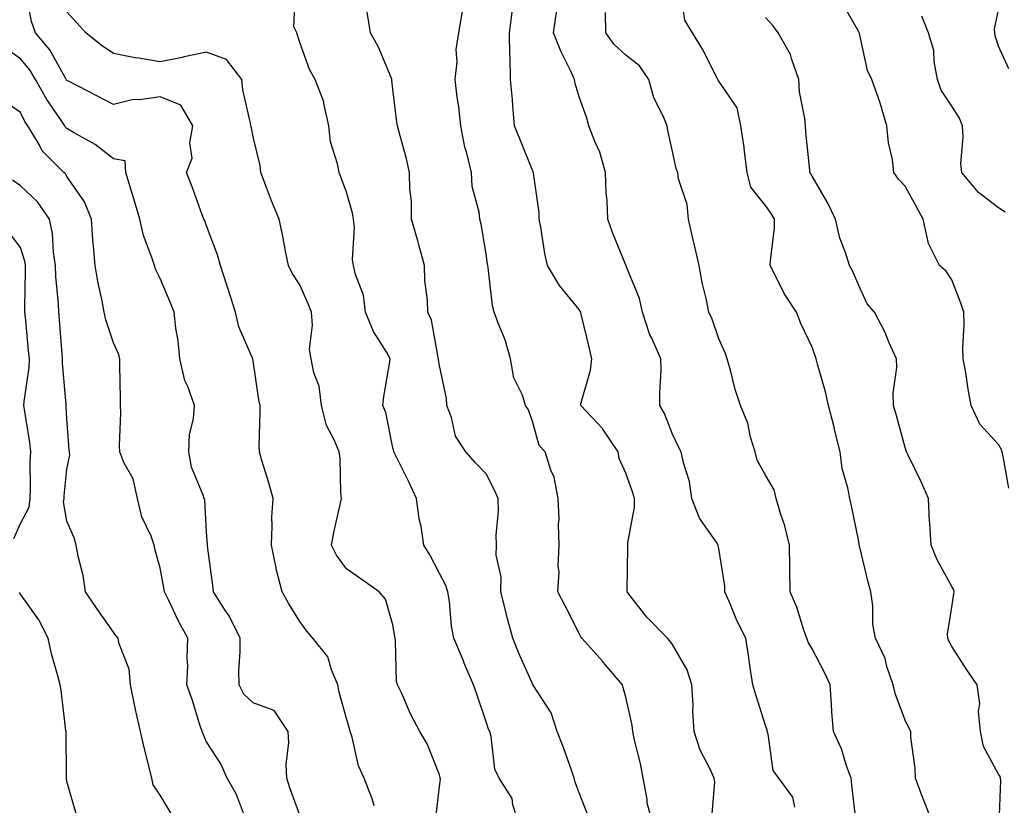
# Model space of a CAD drawing. Units: inches. Extents: x 923603 to 926243, y 7369178 to 7371818.
# Drawn here: x 925498 to 925709, y 7370456 to 7370625 of the extents above; entities that cross this region are included whole.
import ezdxf

# ---------------------------------------------------------------- set-up
doc = ezdxf.new("R2010")
doc.units = ezdxf.units.IN
doc.header["$MEASUREMENT"] = 0
doc.layers.add('Contour_92367369', color=7, linetype='Continuous', true_color=0xf5c400)

msp = doc.modelspace()

# ---------------------------------------------------------------- linework, layer by layer
at = {"layer": 'Contour_92367369'}
for points in [[(925574, 7370455.97, 3363), (925573.56, 7370457.43, 3363), (925571.84, 7370461.92, 3363), (925570.66, 7370464.53, 3363), (925569.29, 7370470.68, 3363), (925568.88, 7370471.92, 3363), (925568.69, 7370472.56, 3363), (925568.05, 7370474.67, 3363), (925566.47, 7370480.34, 3363), (925566.22, 7370481.92, 3363), (925564.82, 7370485.15, 3363), (925564.09, 7370487.96, 3363), (925560.84, 7370491.92, 3363), (925559.59, 7370493.46, 3363), (925558.05, 7370495.5, 3363), (925555.61, 7370499.48, 3363), (925554.28, 7370501.92, 3363), (925552.97, 7370506.84, 3363), (925552.95, 7370507.02, 3363), (925551.94, 7370511.92, 3363), (925552.15, 7370516.02, 3363), (925552.07, 7370517.9, 3363), (925552.32, 7370521.92, 3363), (925551.42, 7370525.29, 3363), (925549.9, 7370530.07, 3363), (925549.36, 7370531.92, 3363), (925549.33, 7370533.2, 3363), (925549.57, 7370540.39, 3363), (925549.54, 7370541.92, 3363), (925549.23, 7370543.1, 3363), (925548.05, 7370551.46, 3363), (925547.98, 7370551.85, 3363), (925547.95, 7370551.92, 3363), (925547.91, 7370552.06, 3363), (925544.94, 7370558.81, 3363), (925544.27, 7370561.92, 3363), (925542.76, 7370566.63, 3363), (925542.47, 7370567.5, 3363), (925541.02, 7370571.92, 3363), (925540.38, 7370574.26, 3363), (925538.05, 7370580.45, 3363), (925537.63, 7370581.51, 3363), (925537.46, 7370581.92, 3363), (925537.11, 7370582.86, 3363), (925534.95, 7370588.82, 3363), (925533.75, 7370591.92, 3363), (925534.97, 7370595, 3363), (925534.45, 7370598.32, 3363), (925535.06, 7370601.92, 3363), (925532.54, 7370606.41, 3363), (925528.05, 7370608.15, 3363), (925523.64, 7370607.51, 3363), (925522.36, 7370607.62, 3363), (925518.05, 7370606.55, 3363), (925514.5, 7370608.37, 3363), (925508.5, 7370611.47, 3363), (925508.05, 7370611.7, 3363), (925507.96, 7370611.83, 3363), (925507.91, 7370611.92, 3363), (925507.69, 7370612.28, 3363), (925504.41, 7370618.28, 3363), (925501.33, 7370621.92, 3363), (925500.44, 7370624.31, 3363), (925499.21, 7370630.76, 3363)], [(925605.14, 7370451.92, 3361), (925603.77, 7370456.2, 3361), (925603.65, 7370457.52, 3361), (925600.82, 7370461.92, 3361), (925599.93, 7370463.8, 3361), (925599.15, 7370470.82, 3361), (925598.83, 7370471.92, 3361), (925598.57, 7370472.44, 3361), (925598.05, 7370474, 3361), (925596.08, 7370479.94, 3361), (925595.37, 7370481.92, 3361), (925593.37, 7370486.6, 3361), (925593.18, 7370487.05, 3361), (925591.09, 7370491.92, 3361), (925590.62, 7370494.49, 3361), (925590.16, 7370499.81, 3361), (925589.83, 7370501.92, 3361), (925589.39, 7370503.26, 3361), (925588.05, 7370505.85, 3361), (925585.96, 7370509.83, 3361), (925584.69, 7370511.92, 3361), (925584.07, 7370515.9, 3361), (925583.69, 7370517.56, 3361), (925583.12, 7370521.92, 3361), (925581.51, 7370525.38, 3361), (925578.42, 7370531.55, 3361), (925578.24, 7370531.92, 3361), (925578.21, 7370532.08, 3361), (925578.05, 7370532.81, 3361), (925576.49, 7370540.36, 3361), (925575.88, 7370541.92, 3361), (925576.12, 7370543.85, 3361), (925577.38, 7370551.24, 3361), (925577.46, 7370551.92, 3361), (925576.71, 7370553.26, 3361), (925573.89, 7370557.77, 3361), (925572.14, 7370561.92, 3361), (925571.7, 7370565.57, 3361), (925569.98, 7370569.99, 3361), (925569.6, 7370571.92, 3361), (925569.34, 7370573.21, 3361), (925569.81, 7370580.15, 3361), (925569.59, 7370581.92, 3361), (925569.34, 7370583.21, 3361), (925568.05, 7370587.7, 3361), (925566.93, 7370590.79, 3361), (925566.47, 7370591.92, 3361), (925566.17, 7370593.8, 3361), (925564.62, 7370598.49, 3361), (925564.27, 7370601.92, 3361), (925563.21, 7370606.76, 3361), (925563.21, 7370607.08, 3361), (925561.32, 7370611.92, 3361), (925560.13, 7370614, 3361), (925558.05, 7370619.81, 3361), (925557.55, 7370621.42, 3361), (925557.4, 7370621.92, 3361), (925556.77, 7370623.2, 3361), (925557.11, 7370630.98, 3361)], [(925694, 7370451.92, 3355), (925692.4, 7370456.27, 3355), (925691.56, 7370458.41, 3355), (925690.21, 7370461.92, 3355), (925690.14, 7370464.01, 3355), (925689.27, 7370470.7, 3355), (925689.22, 7370471.92, 3355), (925688.82, 7370472.69, 3355), (925688.05, 7370474.37, 3355), (925685.98, 7370479.85, 3355), (925685.46, 7370481.92, 3355), (925684.12, 7370485.85, 3355), (925683.71, 7370487.58, 3355), (925681.67, 7370491.92, 3355), (925681.05, 7370494.93, 3355), (925681.06, 7370498.91, 3355), (925680.62, 7370501.92, 3355), (925680.1, 7370503.97, 3355), (925678.22, 7370511.75, 3355), (925678.18, 7370511.92, 3355), (925678.17, 7370512.04, 3355), (925678.05, 7370512.67, 3355), (925676.47, 7370520.34, 3355), (925676.13, 7370521.92, 3355), (925675.72, 7370524.25, 3355), (925674.52, 7370528.39, 3355), (925674.07, 7370531.92, 3355), (925672.87, 7370536.74, 3355), (925672.75, 7370537.22, 3355), (925671.57, 7370541.92, 3355), (925670.93, 7370544.8, 3355), (925669.18, 7370550.78, 3355), (925668.9, 7370551.92, 3355), (925668.68, 7370552.55, 3355), (925668.05, 7370554.42, 3355), (925665.6, 7370559.47, 3355), (925664.69, 7370561.92, 3355), (925662.04, 7370565.91, 3355), (925660.2, 7370569.77, 3355), (925659.06, 7370571.92, 3355), (925659.08, 7370572.94, 3355), (925659.95, 7370580.02, 3355), (925659.96, 7370581.92, 3355), (925659.27, 7370583.14, 3355), (925658.05, 7370584.83, 3355), (925654.89, 7370588.76, 3355), (925654.12, 7370591.92, 3355), (925653.52, 7370596.45, 3355), (925653.49, 7370597.36, 3355), (925652.71, 7370601.92, 3355), (925651.92, 7370605.79, 3355), (925648.05, 7370611.54, 3355), (925647.9, 7370611.77, 3355), (925647.82, 7370611.92, 3355), (925647.54, 7370612.43, 3355), (925644.52, 7370618.39, 3355), (925642.33, 7370621.92, 3355), (925640.72, 7370624.59, 3355), (925639.9, 7370630.07, 3355)], [(925633.9, 7370451.92, 3359), (925632.65, 7370456.52, 3359), (925632.63, 7370457.35, 3359), (925631.78, 7370461.92, 3359), (925631.17, 7370465.05, 3359), (925629.92, 7370470.05, 3359), (925629.52, 7370471.92, 3359), (925629.42, 7370473.29, 3359), (925628.05, 7370479.25, 3359), (925627.46, 7370481.33, 3359), (925627.34, 7370481.92, 3359), (925623.57, 7370486.4, 3359), (925623.1, 7370486.97, 3359), (925618.62, 7370491.92, 3359), (925618.39, 7370492.25, 3359), (925618.05, 7370492.93, 3359), (925614.99, 7370498.86, 3359), (925613.46, 7370501.92, 3359), (925613.74, 7370506.22, 3359), (925613.55, 7370507.42, 3359), (925613.74, 7370511.92, 3359), (925613.61, 7370516.36, 3359), (925613.71, 7370517.58, 3359), (925613.55, 7370521.92, 3359), (925612.66, 7370526.53, 3359), (925611.96, 7370528.01, 3359), (925610.75, 7370531.92, 3359), (925609.46, 7370533.33, 3359), (925608.05, 7370538.28, 3359), (925607.13, 7370541, 3359), (925606.5, 7370541.92, 3359), (925605.84, 7370544.13, 3359), (925604, 7370547.87, 3359), (925603.31, 7370551.92, 3359), (925602.11, 7370555.98, 3359), (925600.75, 7370559.22, 3359), (925599.78, 7370561.92, 3359), (925599.41, 7370563.28, 3359), (925598.47, 7370571.5, 3359), (925598.39, 7370571.92, 3359), (925598.35, 7370572.22, 3359), (925598.05, 7370574.48, 3359), (925596.99, 7370580.85, 3359), (925596.72, 7370581.92, 3359), (925596.58, 7370583.4, 3359), (925595.09, 7370588.95, 3359), (925594.88, 7370591.92, 3359), (925593.9, 7370596.06, 3359), (925593.5, 7370597.37, 3359), (925592.62, 7370601.92, 3359), (925592.17, 7370606.03, 3359), (925591.84, 7370608.12, 3359), (925591.39, 7370611.92, 3359), (925591.8, 7370615.67, 3359), (925591.61, 7370618.35, 3359), (925592.18, 7370621.92, 3359), (925593.05, 7370626.92, 3359)], [(925664.33, 7370455.64, 3357), (925663.92, 7370457.79, 3357), (925660.87, 7370461.92, 3357), (925659.66, 7370463.53, 3357), (925658.63, 7370471.34, 3357), (925658.42, 7370471.92, 3357), (925658.37, 7370472.24, 3357), (925658.05, 7370473.21, 3357), (925655.94, 7370479.81, 3357), (925655.35, 7370481.92, 3357), (925654.85, 7370485.12, 3357), (925654.38, 7370488.25, 3357), (925653.81, 7370491.92, 3357), (925651.88, 7370495.75, 3357), (925650.29, 7370499.68, 3357), (925649.3, 7370501.92, 3357), (925649.27, 7370503.14, 3357), (925648.05, 7370511.17, 3357), (925647.89, 7370511.76, 3357), (925647.89, 7370511.92, 3357), (925647.63, 7370512.34, 3357), (925643.83, 7370517.69, 3357), (925642.24, 7370521.92, 3357), (925641.69, 7370525.57, 3357), (925640.41, 7370529.56, 3357), (925639.93, 7370531.92, 3357), (925639.29, 7370533.16, 3357), (925638.05, 7370535.76, 3357), (925636.32, 7370540.19, 3357), (925635.38, 7370541.92, 3357), (925635.35, 7370544.62, 3357), (925635.61, 7370549.48, 3357), (925635.59, 7370551.92, 3357), (925633.64, 7370556.33, 3357), (925633.23, 7370557.1, 3357), (925631.66, 7370561.92, 3357), (925630.99, 7370564.86, 3357), (925628.13, 7370571.84, 3357), (925628.1, 7370571.92, 3357), (925628.09, 7370571.96, 3357), (925628.05, 7370572.03, 3357), (925625.16, 7370579.03, 3357), (925624.19, 7370581.92, 3357), (925624.04, 7370585.93, 3357), (925623.79, 7370587.66, 3357), (925623.67, 7370591.92, 3357), (925622.44, 7370596.31, 3357), (925621.37, 7370598.6, 3357), (925620.12, 7370601.92, 3357), (925619.71, 7370603.59, 3357), (925618.05, 7370608.13, 3357), (925617.17, 7370611.04, 3357), (925617.04, 7370611.92, 3357), (925616.18, 7370613.79, 3357), (925614.1, 7370617.97, 3357), (925612.52, 7370621.92, 3357), (925613.22, 7370626.75, 3357)], [(925710.26, 7370524.13, 3353), (925709.06, 7370530.92, 3353), (925708.86, 7370531.92, 3353), (925708.64, 7370532.5, 3353), (925708.05, 7370533.51, 3353), (925704.03, 7370537.9, 3353), (925702.21, 7370541.92, 3353), (925701.52, 7370545.38, 3353), (925701.02, 7370548.95, 3353), (925700.48, 7370551.92, 3353), (925700.41, 7370554.29, 3353), (925700.7, 7370559.27, 3353), (925700.64, 7370561.92, 3353), (925699.98, 7370563.85, 3353), (925698.05, 7370568.91, 3353), (925696.86, 7370570.73, 3353), (925695.39, 7370571.92, 3353), (925692.93, 7370576.8, 3353), (925692.95, 7370577.02, 3353), (925691.92, 7370581.92, 3353), (925690.54, 7370584.41, 3353), (925688.05, 7370588.99, 3353), (925686.62, 7370590.49, 3353), (925685.62, 7370591.92, 3353), (925685.28, 7370594.69, 3353), (925684.42, 7370598.29, 3353), (925684.09, 7370601.92, 3353), (925682.75, 7370606.62, 3353), (925682.34, 7370607.64, 3353), (925680.85, 7370611.92, 3353), (925679.97, 7370613.84, 3353), (925678.19, 7370621.78, 3353), (925678.14, 7370621.92, 3353), (925678.12, 7370621.99, 3353), (925678.05, 7370622.13, 3353), (925674.48, 7370628.35, 3353)], [(925710.31, 7370614.18, 3351), (925708.05, 7370619.01, 3351), (925707.37, 7370621.24, 3351), (925707.27, 7370621.92, 3351), (925707.2, 7370622.78, 3351), (925708.05, 7370626.75, 3351)], [(925587.21, 7370452.76, 3362), (925588.05, 7370460.13, 3362), (925588.26, 7370461.71, 3362), (925588.22, 7370461.92, 3362), (925588.2, 7370462.07, 3362), (925588.05, 7370462.64, 3362), (925585.42, 7370469.29, 3362), (925583.79, 7370471.92, 3362), (925581.84, 7370475.71, 3362), (925579.92, 7370480.05, 3362), (925579.05, 7370481.92, 3362), (925578.81, 7370482.68, 3362), (925578.63, 7370491.34, 3362), (925578.51, 7370491.92, 3362), (925578.46, 7370492.33, 3362), (925578.05, 7370494.83, 3362), (925576.47, 7370500.34, 3362), (925575.1, 7370501.92, 3362), (925570.95, 7370504.82, 3362), (925568.05, 7370506.82, 3362), (925565.9, 7370509.77, 3362), (925564.82, 7370511.92, 3362), (925565.35, 7370514.62, 3362), (925566.75, 7370520.62, 3362), (925567.02, 7370521.92, 3362), (925566.87, 7370523.1, 3362), (925566.69, 7370530.56, 3362), (925566.48, 7370531.92, 3362), (925565.42, 7370534.55, 3362), (925563.76, 7370537.63, 3362), (925562.68, 7370541.92, 3362), (925562.18, 7370546.04, 3362), (925561.06, 7370548.91, 3362), (925560.46, 7370551.92, 3362), (925560.13, 7370554, 3362), (925560.8, 7370559.17, 3362), (925560.55, 7370561.92, 3362), (925559.88, 7370563.75, 3362), (925558.05, 7370567.81, 3362), (925556.41, 7370570.28, 3362), (925555.6, 7370571.92, 3362), (925554.96, 7370575, 3362), (925554.41, 7370578.28, 3362), (925553.59, 7370581.92, 3362), (925551.95, 7370585.82, 3362), (925550.68, 7370589.3, 3362), (925549.65, 7370591.92, 3362), (925549.57, 7370593.44, 3362), (925548.05, 7370599.59, 3362), (925547.65, 7370601.52, 3362), (925547.55, 7370601.92, 3362), (925547.47, 7370602.5, 3362), (925545.82, 7370609.7, 3362), (925545.6, 7370611.92, 3362), (925542.29, 7370616.16, 3362), (925538.05, 7370617.73, 3362), (925533.24, 7370616.74, 3362), (925532.78, 7370616.64, 3362), (925528.05, 7370615.68, 3362), (925523.5, 7370616.46, 3362), (925522.69, 7370616.56, 3362), (925518.05, 7370617.47, 3362), (925515.38, 7370619.25, 3362), (925512.12, 7370621.92, 3362), (925510.15, 7370624.02, 3362), (925508.05, 7370626.44, 3362)], [(925619.95, 7370453.82, 3360), (925618.05, 7370458.76, 3360), (925617.15, 7370461.02, 3360), (925616.97, 7370461.92, 3360), (925616.35, 7370463.62, 3360), (925614.64, 7370468.51, 3360), (925613.33, 7370471.92, 3360), (925612.05, 7370475.92, 3360), (925608.13, 7370481.84, 3360), (925608.09, 7370481.92, 3360), (925608.07, 7370481.94, 3360), (925608.05, 7370481.97, 3360), (925604.99, 7370488.86, 3360), (925603.81, 7370491.92, 3360), (925602.54, 7370496.41, 3360), (925602.28, 7370497.69, 3360), (925601.22, 7370501.92, 3360), (925601.27, 7370505.14, 3360), (925600.23, 7370509.74, 3360), (925600.28, 7370511.92, 3360), (925600.18, 7370514.05, 3360), (925600.73, 7370519.24, 3360), (925600.63, 7370521.92, 3360), (925599.86, 7370523.73, 3360), (925598.05, 7370527.21, 3360), (925595.75, 7370529.62, 3360), (925593.69, 7370531.92, 3360), (925591.46, 7370535.33, 3360), (925590.62, 7370539.35, 3360), (925589.65, 7370541.92, 3360), (925589.54, 7370543.41, 3360), (925588.05, 7370550.47, 3360), (925587.85, 7370551.72, 3360), (925587.85, 7370551.92, 3360), (925587.76, 7370552.21, 3360), (925586.34, 7370560.2, 3360), (925585.55, 7370561.92, 3360), (925585.47, 7370564.5, 3360), (925584.89, 7370568.75, 3360), (925584.81, 7370571.92, 3360), (925583.6, 7370576.37, 3360), (925583.39, 7370577.26, 3360), (925582.03, 7370581.92, 3360), (925582, 7370585.87, 3360), (925581.66, 7370588.3, 3360), (925581.63, 7370591.92, 3360), (925580.96, 7370594.83, 3360), (925579.39, 7370600.58, 3360), (925579.06, 7370601.92, 3360), (925578.88, 7370602.76, 3360), (925578.05, 7370609.78, 3360), (925577.84, 7370611.71, 3360), (925577.83, 7370611.92, 3360), (925577.63, 7370612.34, 3360), (925574.95, 7370618.82, 3360), (925573.26, 7370621.92, 3360), (925572.48, 7370626.35, 3360)], [(925646.5, 7370453.47, 3358), (925647.18, 7370461.05, 3358), (925646.98, 7370461.92, 3358), (925646.15, 7370463.82, 3358), (925644.03, 7370467.9, 3358), (925642.75, 7370471.92, 3358), (925642.4, 7370476.27, 3358), (925642.47, 7370477.5, 3358), (925642.2, 7370481.92, 3358), (925641.25, 7370485.12, 3358), (925638.05, 7370490.58, 3358), (925637.46, 7370491.34, 3358), (925636.98, 7370491.92, 3358), (925632.58, 7370496.45, 3358), (925629.29, 7370500.68, 3358), (925628.3, 7370501.92, 3358), (925628.32, 7370502.19, 3358), (925628.47, 7370511.5, 3358), (925628.51, 7370511.92, 3358), (925628.51, 7370512.38, 3358), (925629.92, 7370520.05, 3358), (925629.91, 7370521.92, 3358), (925629.49, 7370523.36, 3358), (925628.05, 7370527.36, 3358), (925626.65, 7370530.52, 3358), (925626.4, 7370531.92, 3358), (925623.14, 7370536.83, 3358), (925623.07, 7370536.94, 3358), (925618.37, 7370541.92, 3358), (925618.42, 7370542.29, 3358), (925620.49, 7370549.48, 3358), (925620.72, 7370551.92, 3358), (925620.26, 7370554.13, 3358), (925618.45, 7370561.52, 3358), (925618.36, 7370561.92, 3358), (925618.26, 7370562.13, 3358), (925618.05, 7370562.49, 3358), (925613.79, 7370567.66, 3358), (925611.26, 7370571.92, 3358), (925610.63, 7370574.5, 3358), (925609.82, 7370580.15, 3358), (925609.46, 7370581.92, 3358), (925609.43, 7370583.29, 3358), (925608.22, 7370591.75, 3358), (925608.21, 7370591.92, 3358), (925608.15, 7370592.02, 3358), (925608.05, 7370592.23, 3358), (925605.3, 7370599.17, 3358), (925604.11, 7370601.92, 3358), (925603.76, 7370606.21, 3358), (925603.7, 7370607.57, 3358), (925603.32, 7370611.92, 3358), (925603.21, 7370616.76, 3358), (925603.13, 7370617, 3358), (925603.07, 7370621.92, 3358), (925603.61, 7370626.36, 3358)], [(925677.5, 7370452.47, 3356), (925676.57, 7370460.43, 3356), (925676.4, 7370461.92, 3356), (925675.44, 7370464.53, 3356), (925674.34, 7370468.21, 3356), (925672.63, 7370471.92, 3356), (925672.26, 7370476.13, 3356), (925672.22, 7370477.75, 3356), (925671.9, 7370481.92, 3356), (925670.72, 7370484.59, 3356), (925668.05, 7370489.66, 3356), (925667.2, 7370491.06, 3356), (925666.93, 7370491.92, 3356), (925666.29, 7370493.68, 3356), (925664.76, 7370498.63, 3356), (925663.34, 7370501.92, 3356), (925663.28, 7370506.69, 3356), (925663.24, 7370507.11, 3356), (925663.19, 7370511.92, 3356), (925662.2, 7370516.06, 3356), (925661.26, 7370518.7, 3356), (925660.34, 7370521.92, 3356), (925659.91, 7370523.78, 3356), (925658.05, 7370526.96, 3356), (925656.26, 7370530.13, 3356), (925655.84, 7370531.92, 3356), (925654.85, 7370535.12, 3356), (925654.23, 7370538.1, 3356), (925652.66, 7370541.92, 3356), (925651.49, 7370545.36, 3356), (925650.51, 7370549.46, 3356), (925649.79, 7370551.92, 3356), (925649.36, 7370553.23, 3356), (925648.05, 7370556.19, 3356), (925646.55, 7370560.42, 3356), (925645.88, 7370561.92, 3356), (925645.36, 7370564.61, 3356), (925644.42, 7370568.29, 3356), (925643.82, 7370571.92, 3356), (925642.74, 7370576.61, 3356), (925642.53, 7370577.44, 3356), (925641.47, 7370581.92, 3356), (925641.19, 7370585.06, 3356), (925639.38, 7370590.59, 3356), (925639.19, 7370591.92, 3356), (925638.89, 7370592.76, 3356), (925638.05, 7370596.43, 3356), (925637.09, 7370600.96, 3356), (925636.89, 7370601.92, 3356), (925636.13, 7370603.84, 3356), (925634.06, 7370607.93, 3356), (925632.98, 7370611.92, 3356), (925630.96, 7370614.83, 3356), (925628.05, 7370617.12, 3356), (925625.51, 7370619.38, 3356), (925623.76, 7370621.92, 3356), (925623.71, 7370626.26, 3356)], [(925708.19, 7370452.06, 3354), (925708.55, 7370461.42, 3354), (925708.51, 7370461.92, 3354), (925708.4, 7370462.27, 3354), (925708.05, 7370462.75, 3354), (925704.81, 7370468.68, 3354), (925704.18, 7370471.92, 3354), (925703.8, 7370476.17, 3354), (925704.05, 7370477.92, 3354), (925703.45, 7370481.92, 3354), (925701.29, 7370485.16, 3354), (925698.05, 7370490.15, 3354), (925697.41, 7370491.28, 3354), (925697.2, 7370491.92, 3354), (925697.13, 7370492.84, 3354), (925698.05, 7370498.59, 3354), (925698.49, 7370501.48, 3354), (925698.51, 7370501.92, 3354), (925698.44, 7370502.31, 3354), (925698.05, 7370503.07, 3354), (925694.91, 7370508.78, 3354), (925693.6, 7370511.92, 3354), (925693.31, 7370516.66, 3354), (925693.24, 7370517.1, 3354), (925693.01, 7370521.92, 3354), (925691.5, 7370525.37, 3354), (925688.56, 7370531.41, 3354), (925688.32, 7370531.92, 3354), (925688.27, 7370532.14, 3354), (925688.05, 7370532.85, 3354), (925686.06, 7370539.94, 3354), (925685.53, 7370541.92, 3354), (925685.45, 7370544.52, 3354), (925686.22, 7370550.09, 3354), (925686.15, 7370551.92, 3354), (925684.61, 7370555.36, 3354), (925683.7, 7370557.57, 3354), (925681.47, 7370561.92, 3354), (925679.87, 7370563.74, 3354), (925678.05, 7370567.69, 3354), (925676.82, 7370570.69, 3354), (925676.07, 7370571.92, 3354), (925675.21, 7370574.76, 3354), (925673.98, 7370577.85, 3354), (925673.05, 7370581.92, 3354), (925671.45, 7370585.33, 3354), (925668.05, 7370591.1, 3354), (925667.77, 7370591.64, 3354), (925667.57, 7370591.92, 3354), (925667.53, 7370592.44, 3354), (925666.69, 7370600.56, 3354), (925666.59, 7370601.92, 3354), (925666.48, 7370603.49, 3354), (925665.36, 7370609.23, 3354), (925665.21, 7370611.92, 3354), (925663.59, 7370616.38, 3354), (925663.39, 7370617.26, 3354), (925660.73, 7370621.92, 3354), (925659.6, 7370623.47, 3354), (925658.05, 7370625.19, 3354)], [(925709.52, 7370583.39, 3352), (925708.05, 7370584.36, 3352), (925703.79, 7370587.66, 3352), (925700.18, 7370591.92, 3352), (925699.98, 7370593.85, 3352), (925700.48, 7370599.49, 3352), (925700.3, 7370601.92, 3352), (925699.71, 7370603.59, 3352), (925698.05, 7370606.13, 3352), (925695.74, 7370609.61, 3352), (925694.96, 7370611.92, 3352), (925694.24, 7370615.73, 3352), (925694.21, 7370618.08, 3352), (925693.06, 7370621.92, 3352), (925691.58, 7370625.45, 3352)], [(925558.05, 7370453.96, 3364), (925555.92, 7370459.79, 3364), (925555.29, 7370461.92, 3364), (925555.14, 7370464.83, 3364), (925555.7, 7370469.56, 3364), (925555.52, 7370471.92, 3364), (925552.58, 7370476.45, 3364), (925548.05, 7370478.09, 3364), (925546.03, 7370479.9, 3364), (925545.01, 7370481.92, 3364), (925544.99, 7370484.97, 3364), (925545.22, 7370489.09, 3364), (925545.21, 7370491.92, 3364), (925542.87, 7370496.74, 3364), (925542.12, 7370497.85, 3364), (925539.55, 7370501.92, 3364), (925539.38, 7370503.25, 3364), (925538.23, 7370511.74, 3364), (925538.21, 7370511.92, 3364), (925538.2, 7370512.07, 3364), (925538.05, 7370514.77, 3364), (925537.69, 7370521.56, 3364), (925537.52, 7370521.92, 3364), (925537.32, 7370522.65, 3364), (925534.81, 7370528.68, 3364), (925534.23, 7370531.92, 3364), (925534.4, 7370535.57, 3364), (925535.24, 7370539.11, 3364), (925535.43, 7370541.92, 3364), (925533.99, 7370545.98, 3364), (925533.36, 7370547.23, 3364), (925532.3, 7370551.92, 3364), (925531.9, 7370555.77, 3364), (925531.44, 7370558.53, 3364), (925531.04, 7370561.92, 3364), (925530.21, 7370564.09, 3364), (925528.05, 7370569.17, 3364), (925527.16, 7370571.03, 3364), (925526.82, 7370571.92, 3364), (925526.31, 7370573.66, 3364), (925524.52, 7370578.39, 3364), (925523.72, 7370581.92, 3364), (925522.41, 7370586.28, 3364), (925521.86, 7370588.11, 3364), (925520.72, 7370591.92, 3364), (925520.57, 7370594.44, 3364), (925518.05, 7370594.89, 3364), (925514.09, 7370597.96, 3364), (925509.46, 7370600.52, 3364), (925508.05, 7370601.36, 3364), (925507.77, 7370601.64, 3364), (925507.61, 7370601.92, 3364), (925506.73, 7370603.25, 3364), (925503.71, 7370607.58, 3364), (925501.33, 7370611.92, 3364), (925500.09, 7370613.96, 3364), (925498.05, 7370616.3, 3364), (925494.78, 7370618.65, 3364)], [(925546.18, 7370453.79, 3365), (925544.49, 7370458.36, 3365), (925542.46, 7370461.92, 3365), (925541.07, 7370464.94, 3365), (925538.05, 7370469.67, 3365), (925537.34, 7370471.2, 3365), (925537.08, 7370471.92, 3365), (925536.6, 7370473.37, 3365), (925534.91, 7370478.78, 3365), (925533.81, 7370481.92, 3365), (925534.01, 7370485.97, 3365), (925533.87, 7370487.74, 3365), (925534.03, 7370491.92, 3365), (925531.9, 7370495.77, 3365), (925529.91, 7370500.06, 3365), (925529, 7370501.92, 3365), (925528.88, 7370502.75, 3365), (925528.05, 7370507.02, 3365), (925526.96, 7370510.83, 3365), (925526.8, 7370511.92, 3365), (925526.12, 7370513.85, 3365), (925524.11, 7370517.98, 3365), (925523.18, 7370521.92, 3365), (925522.25, 7370526.12, 3365), (925520.29, 7370529.68, 3365), (925519.43, 7370531.92, 3365), (925519.37, 7370533.24, 3365), (925519.64, 7370540.33, 3365), (925519.58, 7370541.92, 3365), (925519.54, 7370543.41, 3365), (925519.42, 7370550.55, 3365), (925519.38, 7370551.92, 3365), (925519.09, 7370552.96, 3365), (925518.05, 7370555.36, 3365), (925516.39, 7370560.26, 3365), (925516.04, 7370561.92, 3365), (925515.58, 7370564.39, 3365), (925514.67, 7370568.54, 3365), (925514.09, 7370571.92, 3365), (925513.76, 7370576.21, 3365), (925513.63, 7370577.5, 3365), (925513.29, 7370581.92, 3365), (925511.79, 7370585.65, 3365), (925508.05, 7370591.09, 3365), (925507.73, 7370591.6, 3365), (925507.38, 7370591.92, 3365), (925502.72, 7370596.6, 3365), (925502.07, 7370597.9, 3365), (925499.66, 7370601.92, 3365), (925499.02, 7370602.89, 3365), (925498.05, 7370604.8, 3365), (925493.85, 7370607.72, 3365)], [(925530.44, 7370454.31, 3366), (925528.05, 7370458.21, 3366), (925526.59, 7370460.47, 3366), (925526.27, 7370461.92, 3366), (925525.71, 7370464.26, 3366), (925524.62, 7370468.49, 3366), (925523.85, 7370471.92, 3366), (925522.74, 7370476.61, 3366), (925522.63, 7370477.33, 3366), (925521.71, 7370481.92, 3366), (925521.41, 7370485.28, 3366), (925519.24, 7370490.73, 3366), (925519.05, 7370491.92, 3366), (925518.61, 7370492.48, 3366), (925518.05, 7370493.24, 3366), (925514.45, 7370498.32, 3366), (925512.02, 7370501.92, 3366), (925511.54, 7370505.41, 3366), (925510.45, 7370509.52, 3366), (925510.04, 7370511.92, 3366), (925509.61, 7370513.48, 3366), (925508.05, 7370517.08, 3366), (925507.33, 7370521.2, 3366), (925507.43, 7370521.92, 3366), (925507.45, 7370522.52, 3366), (925508.05, 7370528.21, 3366), (925508.68, 7370531.29, 3366), (925508.57, 7370531.92, 3366), (925508.56, 7370532.43, 3366), (925508.05, 7370539.03, 3366), (925507.88, 7370541.75, 3366), (925507.86, 7370541.92, 3366), (925507.87, 7370542.1, 3366), (925507.09, 7370550.96, 3366), (925507.12, 7370551.92, 3366), (925507.03, 7370552.94, 3366), (925506.44, 7370560.31, 3366), (925506.3, 7370561.92, 3366), (925506.23, 7370563.74, 3366), (925505.69, 7370569.56, 3366), (925505.61, 7370571.92, 3366), (925505.15, 7370574.82, 3366), (925504.98, 7370578.85, 3366), (925504.34, 7370581.92, 3366), (925501.74, 7370585.61, 3366), (925498.05, 7370589.08, 3366), (925496.37, 7370590.24, 3366)], [(925496.65, 7370513.31, 3367), (925498.05, 7370516.57, 3367), (925499.92, 7370520.05, 3367), (925500.17, 7370521.92, 3367), (925500.26, 7370524.13, 3367), (925500.17, 7370529.8, 3367), (925500.27, 7370531.92, 3367), (925500.06, 7370533.93, 3367), (925498.93, 7370541.04, 3367), (925498.83, 7370541.92, 3367), (925498.86, 7370542.73, 3367), (925499.93, 7370550.04, 3367), (925499.98, 7370551.92, 3367), (925499.83, 7370553.69, 3367), (925499.14, 7370560.83, 3367), (925499.04, 7370561.92, 3367), (925499, 7370562.87, 3367), (925499.18, 7370570.79, 3367), (925499.14, 7370571.92, 3367), (925498.99, 7370572.86, 3367), (925498.05, 7370575.82, 3367), (925495.46, 7370579.33, 3367)], [(925510.14, 7370454.01, 3367), (925508.05, 7370461.16, 3367), (925507.94, 7370461.81, 3367), (925507.94, 7370461.92, 3367), (925507.94, 7370462.03, 3367), (925507.88, 7370471.75, 3367), (925507.89, 7370471.92, 3367), (925507.85, 7370472.12, 3367), (925506.84, 7370480.71, 3367), (925506.59, 7370481.92, 3367), (925506.12, 7370483.85, 3367), (925504.72, 7370488.59, 3367), (925504, 7370491.92, 3367), (925502, 7370495.87, 3367), (925498.05, 7370501.41, 3367), (925497.86, 7370501.73, 3367)]]:
    msp.add_polyline3d(points, dxfattribs=at)

doc.saveas('drawing.dxf')
